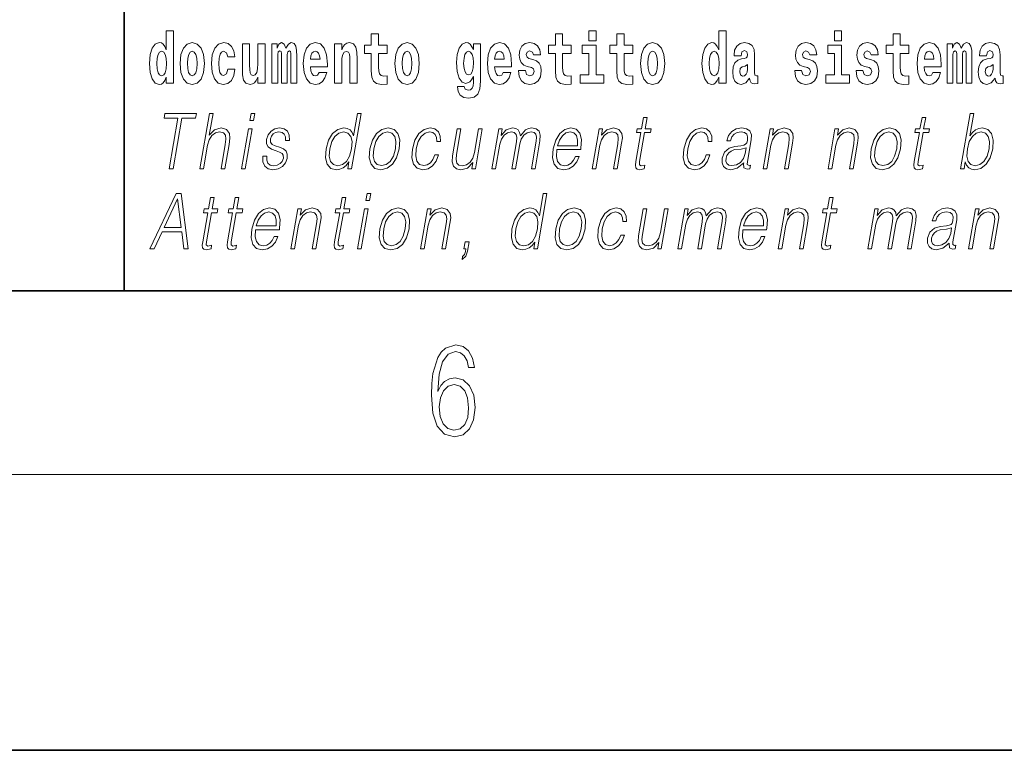
# Model space of a CAD drawing. Extents: x 0 to 420, y 0 to 297.
# Drawn here: x 279 to 300, y 0 to 16 of the extents above; entities that cross this region are included whole.
import ezdxf

# ---------------------------------------------------------------- set-up
doc = ezdxf.new("R2010")
doc.units = 0

msp = doc.modelspace()

# ---------------------------------------------------------------- linework, layer by layer
at = {"color": 7, "lineweight": 35}
for p, q in [((281, 31.5), (281, 10)), ((20, 10), (410, 10)), ((230, 10), (410, 10)), ((0, 0), (420, 0))]:
    msp.add_line(p, q, dxfattribs=at)
at = {"color": 7, "lineweight": 13}
msp.add_line((414, 6), (16, 6), dxfattribs=at)
for points in [[(281.915, 14.648), (281.915, 14.517), (282.074, 14.517), (282.074, 15.655), (281.915, 15.655), (281.915, 15.238), (281.883, 15.309), (281.848, 15.36), (281.808, 15.389), (281.761, 15.398), (281.677, 15.366), (281.61, 15.278), (281.567, 15.135), (281.551, 14.943), (281.567, 14.75), (281.61, 14.606), (281.677, 14.517), (281.761, 14.487), (281.809, 14.496), (281.849, 14.525), (281.883, 14.575)], [(291.113, 15.655), (291.113, 15.439), (291.27, 15.439), (291.27, 15.655)], [(293.938, 14.648), (293.938, 14.517), (294.097, 14.517), (294.097, 15.655), (293.938, 15.655), (293.938, 15.238), (293.906, 15.309), (293.87, 15.36), (293.83, 15.389), (293.784, 15.398), (293.7, 15.366), (293.633, 15.278), (293.59, 15.135), (293.574, 14.943), (293.59, 14.75), (293.633, 14.606), (293.7, 14.517), (293.784, 14.487), (293.832, 14.496), (293.871, 14.525), (293.906, 14.575)], [(296.457, 15.655), (296.457, 15.439), (296.613, 15.439), (296.613, 15.655)], [(286.723, 15.339), (286.533, 15.339), (286.533, 15.588), (286.377, 15.588), (286.377, 15.339), (286.228, 15.339), (286.228, 15.162), (286.377, 15.162), (286.377, 14.783), (286.387, 14.647), (286.422, 14.555), (286.49, 14.504), (286.596, 14.487), (286.723, 14.495), (286.723, 14.675), (286.65, 14.669), (286.59, 14.682), (286.554, 14.72), (286.538, 14.782), (286.533, 14.864), (286.533, 15.162), (286.723, 15.162)], [(290.73, 15.339), (290.541, 15.339), (290.541, 15.588), (290.384, 15.588), (290.384, 15.339), (290.236, 15.339), (290.236, 15.162), (290.384, 15.162), (290.384, 14.783), (290.394, 14.647), (290.43, 14.555), (290.497, 14.504), (290.604, 14.487), (290.73, 14.495), (290.73, 14.675), (290.657, 14.669), (290.597, 14.682), (290.562, 14.72), (290.545, 14.782), (290.541, 14.864), (290.541, 15.162), (290.73, 15.162)], [(292.066, 15.339), (291.877, 15.339), (291.877, 15.588), (291.72, 15.588), (291.72, 15.339), (291.571, 15.339), (291.571, 15.162), (291.72, 15.162), (291.72, 14.783), (291.73, 14.647), (291.766, 14.555), (291.833, 14.504), (291.94, 14.487), (292.066, 14.495), (292.066, 14.675), (291.993, 14.669), (291.933, 14.682), (291.898, 14.72), (291.881, 14.782), (291.877, 14.864), (291.877, 15.162), (292.066, 15.162)], [(298.078, 15.339), (297.888, 15.339), (297.888, 15.588), (297.731, 15.588), (297.731, 15.339), (297.583, 15.339), (297.583, 15.162), (297.731, 15.162), (297.731, 14.783), (297.741, 14.647), (297.777, 14.555), (297.845, 14.504), (297.951, 14.487), (298.078, 14.495), (298.078, 14.675), (298.004, 14.669), (297.944, 14.682), (297.909, 14.72), (297.892, 14.782), (297.888, 14.864), (297.888, 15.162), (298.078, 15.162)], [(282.217, 14.942), (282.235, 14.747), (282.287, 14.604), (282.37, 14.517), (282.481, 14.487), (282.591, 14.517), (282.674, 14.604), (282.726, 14.747), (282.745, 14.942), (282.726, 15.135), (282.674, 15.279), (282.59, 15.366), (282.48, 15.398), (282.37, 15.366), (282.287, 15.279), (282.235, 15.135)], [(283.256, 14.821), (283.225, 14.717), (283.161, 14.679), (283.117, 14.694), (283.084, 14.745), (283.064, 14.829), (283.057, 14.945), (283.064, 15.059), (283.085, 15.143), (283.118, 15.192), (283.161, 15.209), (283.225, 15.176), (283.255, 15.086), (283.411, 15.086), (283.388, 15.216), (283.338, 15.314), (283.262, 15.376), (283.165, 15.398), (283.054, 15.365), (282.969, 15.273), (282.915, 15.129), (282.897, 14.94), (282.915, 14.753), (282.966, 14.61), (283.047, 14.518), (283.155, 14.487), (283.257, 14.511), (283.336, 14.575), (283.388, 14.682), (283.411, 14.821)], [(284.066, 14.517), (284.066, 15.368), (283.907, 15.368), (283.907, 14.945), (283.901, 14.828), (283.885, 14.745), (283.853, 14.696), (283.804, 14.68), (283.761, 14.694), (283.738, 14.739), (283.731, 14.81), (283.729, 14.907), (283.729, 15.368), (283.571, 15.368), (283.571, 14.851), (283.575, 14.698), (283.597, 14.583), (283.648, 14.514), (283.741, 14.488), (283.794, 14.498), (283.838, 14.525), (283.875, 14.574), (283.907, 14.647), (283.907, 14.517)], [(284.629, 15.148), (284.629, 14.517), (284.756, 14.517), (284.756, 15.105), (284.75, 15.229), (284.732, 15.32), (284.696, 15.378), (284.635, 15.398), (284.572, 15.366), (284.519, 15.274), (284.484, 15.365), (284.423, 15.398), (284.367, 15.366), (284.329, 15.278), (284.329, 15.368), (284.214, 15.368), (284.214, 14.517), (284.34, 14.517), (284.34, 15.141), (284.352, 15.198), (284.387, 15.219), (284.414, 15.203), (284.423, 15.159), (284.423, 14.517), (284.547, 14.517), (284.547, 15.141), (284.559, 15.198), (284.595, 15.219), (284.62, 15.203), (284.629, 15.159)], [(285.243, 14.745), (285.21, 14.691), (285.162, 14.672), (285.12, 14.685), (285.086, 14.723), (285.062, 14.786), (285.051, 14.873), (285.423, 14.873), (285.424, 14.931), (285.406, 15.132), (285.354, 15.279), (285.271, 15.368), (285.157, 15.398), (285.05, 15.366), (284.967, 15.278), (284.913, 15.133), (284.896, 14.943), (284.913, 14.75), (284.967, 14.606), (285.048, 14.517), (285.154, 14.487), (285.243, 14.503), (285.314, 14.549), (285.368, 14.628), (285.409, 14.745)], [(285.576, 15.368), (285.576, 14.517), (285.734, 14.517), (285.734, 14.94), (285.739, 15.056), (285.755, 15.138), (285.788, 15.187), (285.838, 15.205), (285.879, 15.189), (285.901, 15.148), (285.909, 15.08), (285.911, 14.991), (285.911, 14.517), (286.069, 14.517), (286.069, 15.034), (286.064, 15.186), (286.042, 15.3), (285.991, 15.371), (285.9, 15.397), (285.846, 15.387), (285.802, 15.358), (285.765, 15.309), (285.734, 15.238), (285.734, 15.368)], [(286.893, 14.942), (286.91, 14.747), (286.963, 14.604), (287.046, 14.517), (287.157, 14.487), (287.267, 14.517), (287.35, 14.604), (287.402, 14.747), (287.421, 14.942), (287.402, 15.135), (287.35, 15.279), (287.265, 15.366), (287.156, 15.398), (287.046, 15.366), (286.963, 15.279), (286.91, 15.135)], [(288.598, 14.526), (288.591, 14.455), (288.571, 14.403), (288.536, 14.373), (288.483, 14.362), (288.419, 14.382), (288.398, 14.439), (288.25, 14.439), (288.25, 14.436), (288.265, 14.331), (288.312, 14.254), (288.389, 14.206), (288.497, 14.189), (288.615, 14.213), (288.693, 14.279), (288.737, 14.395), (288.751, 14.555), (288.751, 15.37), (288.598, 15.37), (288.598, 15.244), (288.528, 15.36), (288.487, 15.389), (288.438, 15.398), (288.354, 15.366), (288.287, 15.279), (288.244, 15.141), (288.229, 14.961), (288.244, 14.767), (288.287, 14.625), (288.354, 14.536), (288.438, 14.506), (288.525, 14.541), (288.56, 14.59), (288.598, 14.663)], [(289.25, 14.745), (289.217, 14.691), (289.169, 14.672), (289.127, 14.685), (289.094, 14.723), (289.07, 14.786), (289.058, 14.873), (289.43, 14.873), (289.431, 14.931), (289.413, 15.132), (289.361, 15.279), (289.278, 15.368), (289.165, 15.398), (289.057, 15.366), (288.974, 15.278), (288.921, 15.133), (288.903, 14.943), (288.921, 14.75), (288.974, 14.606), (289.055, 14.517), (289.162, 14.487), (289.25, 14.503), (289.321, 14.549), (289.376, 14.628), (289.417, 14.745)], [(289.862, 14.854), (289.905, 14.824), (289.921, 14.767), (289.896, 14.698), (289.825, 14.671), (289.757, 14.702), (289.731, 14.791), (289.58, 14.791), (289.595, 14.661), (289.643, 14.564), (289.72, 14.507), (289.824, 14.487), (289.932, 14.507), (290.01, 14.564), (290.059, 14.656), (290.076, 14.78), (290.064, 14.875), (290.03, 14.948), (289.974, 15), (289.894, 15.032), (289.807, 15.053), (289.766, 15.08), (289.751, 15.137), (289.77, 15.192), (289.822, 15.216), (289.883, 15.19), (289.907, 15.129), (290.059, 15.129), (290.059, 15.132), (290.043, 15.24), (289.996, 15.324), (289.922, 15.378), (289.824, 15.397), (289.726, 15.378), (289.655, 15.322), (289.611, 15.236), (289.597, 15.125), (289.608, 15.034), (289.641, 14.961), (289.694, 14.908), (289.767, 14.878)], [(291.441, 14.693), (291.27, 14.693), (291.27, 15.339), (290.969, 15.339), (290.969, 15.162), (291.113, 15.162), (291.113, 14.693), (290.924, 14.693), (290.924, 14.517), (291.441, 14.517)], [(292.236, 14.942), (292.254, 14.747), (292.306, 14.604), (292.389, 14.517), (292.5, 14.487), (292.61, 14.517), (292.693, 14.604), (292.745, 14.747), (292.764, 14.942), (292.745, 15.135), (292.693, 15.279), (292.609, 15.366), (292.499, 15.398), (292.389, 15.366), (292.306, 15.279), (292.254, 15.135)], [(294.423, 15.111), (294.441, 15.194), (294.497, 15.222), (294.549, 15.2), (294.567, 15.137), (294.56, 15.087), (294.538, 15.064), (294.498, 15.054), (294.436, 15.045), (294.352, 15.013), (294.291, 14.954), (294.254, 14.87), (294.242, 14.761), (294.254, 14.647), (294.291, 14.56), (294.35, 14.507), (294.43, 14.487), (294.525, 14.52), (294.608, 14.62), (294.62, 14.563), (294.644, 14.525), (294.677, 14.506), (294.725, 14.498), (294.788, 14.511), (294.788, 14.675), (294.761, 14.671), (294.726, 14.691), (294.719, 14.756), (294.719, 15.133), (294.706, 15.249), (294.666, 15.332), (294.596, 15.381), (294.497, 15.398), (294.402, 15.378), (294.331, 15.322), (294.285, 15.235), (294.271, 15.124), (294.271, 15.111)], [(295.873, 14.854), (295.916, 14.824), (295.932, 14.767), (295.907, 14.698), (295.836, 14.671), (295.769, 14.702), (295.742, 14.791), (295.591, 14.791), (295.607, 14.661), (295.654, 14.564), (295.731, 14.507), (295.835, 14.487), (295.943, 14.507), (296.022, 14.564), (296.071, 14.656), (296.087, 14.78), (296.075, 14.875), (296.042, 14.948), (295.985, 15), (295.905, 15.032), (295.819, 15.053), (295.778, 15.08), (295.762, 15.137), (295.781, 15.192), (295.833, 15.216), (295.894, 15.19), (295.919, 15.129), (296.071, 15.129), (296.071, 15.132), (296.054, 15.24), (296.007, 15.324), (295.933, 15.378), (295.835, 15.397), (295.738, 15.378), (295.667, 15.322), (295.622, 15.236), (295.608, 15.125), (295.619, 15.034), (295.652, 14.961), (295.706, 14.908), (295.779, 14.878)], [(296.784, 14.693), (296.613, 14.693), (296.613, 15.339), (296.312, 15.339), (296.312, 15.162), (296.457, 15.162), (296.457, 14.693), (296.267, 14.693), (296.267, 14.517), (296.784, 14.517)], [(297.209, 14.854), (297.252, 14.824), (297.268, 14.767), (297.243, 14.698), (297.172, 14.671), (297.105, 14.702), (297.078, 14.791), (296.927, 14.791), (296.943, 14.661), (296.99, 14.564), (297.067, 14.507), (297.171, 14.487), (297.279, 14.507), (297.358, 14.564), (297.406, 14.656), (297.423, 14.78), (297.411, 14.875), (297.378, 14.948), (297.321, 15), (297.241, 15.032), (297.155, 15.053), (297.113, 15.08), (297.098, 15.137), (297.117, 15.192), (297.169, 15.216), (297.23, 15.19), (297.254, 15.129), (297.406, 15.129), (297.406, 15.132), (297.39, 15.24), (297.343, 15.324), (297.269, 15.378), (297.171, 15.397), (297.074, 15.378), (297.003, 15.322), (296.958, 15.236), (296.944, 15.125), (296.955, 15.034), (296.988, 14.961), (297.041, 14.908), (297.115, 14.878)], [(298.601, 14.745), (298.568, 14.691), (298.52, 14.672), (298.478, 14.685), (298.445, 14.723), (298.42, 14.786), (298.409, 14.873), (298.781, 14.873), (298.782, 14.931), (298.764, 15.132), (298.712, 15.279), (298.629, 15.368), (298.516, 15.398), (298.408, 15.366), (298.325, 15.278), (298.272, 15.133), (298.254, 14.943), (298.272, 14.75), (298.325, 14.606), (298.406, 14.517), (298.513, 14.487), (298.601, 14.503), (298.672, 14.549), (298.727, 14.628), (298.768, 14.745)], [(299.324, 15.148), (299.324, 14.517), (299.45, 14.517), (299.45, 15.105), (299.445, 15.229), (299.427, 15.32), (299.39, 15.378), (299.329, 15.398), (299.266, 15.366), (299.214, 15.274), (299.178, 15.365), (299.117, 15.398), (299.062, 15.366), (299.023, 15.278), (299.023, 15.368), (298.909, 15.368), (298.909, 14.517), (299.034, 14.517), (299.034, 15.141), (299.046, 15.198), (299.082, 15.219), (299.108, 15.203), (299.117, 15.159), (299.117, 14.517), (299.242, 14.517), (299.242, 15.141), (299.254, 15.198), (299.289, 15.219), (299.315, 15.203), (299.324, 15.159)], [(299.766, 15.111), (299.784, 15.194), (299.841, 15.222), (299.893, 15.2), (299.911, 15.137), (299.904, 15.087), (299.882, 15.064), (299.842, 15.054), (299.78, 15.045), (299.695, 15.013), (299.634, 14.954), (299.598, 14.87), (299.585, 14.761), (299.598, 14.647), (299.634, 14.56), (299.693, 14.507), (299.773, 14.487), (299.868, 14.52), (299.952, 14.62), (299.964, 14.563), (299.987, 14.525), (300.02, 14.506), (300.068, 14.498), (300.131, 14.511), (300.131, 14.675), (300.105, 14.671), (300.069, 14.691), (300.063, 14.756), (300.063, 15.133), (300.049, 15.249), (300.009, 15.332), (299.939, 15.381), (299.841, 15.398), (299.745, 15.378), (299.674, 15.322), (299.629, 15.235), (299.614, 15.124), (299.614, 15.111)], [(281.814, 15.208), (281.86, 15.19), (281.893, 15.141), (281.915, 15.057), (281.923, 14.943), (281.915, 14.828), (281.893, 14.743), (281.859, 14.693), (281.814, 14.677), (281.771, 14.693), (281.738, 14.743), (281.717, 14.828), (281.71, 14.943), (281.717, 15.057), (281.738, 15.14), (281.771, 15.19)], [(282.481, 15.209), (282.526, 15.192), (282.559, 15.141), (282.579, 15.057), (282.587, 14.943), (282.579, 14.828), (282.559, 14.743), (282.526, 14.693), (282.481, 14.677), (282.436, 14.693), (282.402, 14.745), (282.383, 14.831), (282.376, 14.95), (282.383, 15.061), (282.404, 15.141), (282.437, 15.192)], [(285.261, 15.037), (285.054, 15.037), (285.063, 15.11), (285.086, 15.165), (285.119, 15.2), (285.157, 15.213), (285.198, 15.2), (285.231, 15.167), (285.251, 15.111)], [(287.157, 15.209), (287.201, 15.192), (287.234, 15.141), (287.254, 15.057), (287.262, 14.943), (287.254, 14.828), (287.234, 14.743), (287.201, 14.693), (287.157, 14.677), (287.111, 14.693), (287.078, 14.745), (287.058, 14.831), (287.051, 14.95), (287.058, 15.061), (287.079, 15.141), (287.112, 15.192)], [(288.495, 14.694), (288.452, 14.71), (288.417, 14.758), (288.395, 14.835), (288.387, 14.943), (288.395, 15.057), (288.416, 15.14), (288.45, 15.19), (288.495, 15.208), (288.539, 15.19), (288.575, 15.141), (288.596, 15.064), (288.605, 14.961), (288.597, 14.845), (288.575, 14.763), (288.54, 14.71)], [(289.268, 15.037), (289.062, 15.037), (289.071, 15.11), (289.094, 15.165), (289.126, 15.2), (289.165, 15.213), (289.206, 15.2), (289.238, 15.167), (289.258, 15.111)], [(292.5, 15.209), (292.545, 15.192), (292.578, 15.141), (292.598, 15.057), (292.606, 14.943), (292.598, 14.828), (292.578, 14.743), (292.545, 14.693), (292.5, 14.677), (292.455, 14.693), (292.421, 14.745), (292.401, 14.831), (292.395, 14.95), (292.401, 15.061), (292.422, 15.141), (292.456, 15.192)], [(293.837, 15.208), (293.883, 15.19), (293.916, 15.141), (293.938, 15.057), (293.946, 14.943), (293.938, 14.828), (293.916, 14.743), (293.881, 14.693), (293.837, 14.677), (293.794, 14.693), (293.761, 14.743), (293.739, 14.828), (293.733, 14.943), (293.739, 15.057), (293.761, 15.14), (293.794, 15.19)], [(298.619, 15.037), (298.413, 15.037), (298.422, 15.11), (298.445, 15.165), (298.477, 15.2), (298.516, 15.213), (298.557, 15.2), (298.589, 15.167), (298.609, 15.111)], [(294.565, 14.821), (294.556, 14.756), (294.533, 14.707), (294.498, 14.675), (294.457, 14.666), (294.412, 14.693), (294.395, 14.763), (294.408, 14.831), (294.448, 14.867), (294.516, 14.886), (294.565, 14.919)], [(299.908, 14.821), (299.899, 14.756), (299.876, 14.707), (299.842, 14.675), (299.801, 14.666), (299.755, 14.693), (299.739, 14.763), (299.752, 14.831), (299.792, 14.867), (299.859, 14.886), (299.908, 14.919)], [(281.976, 12.654), (282.064, 12.654), (282.255, 13.755), (282.554, 13.755), (282.571, 13.854), (281.885, 13.854), (281.868, 13.755), (282.167, 13.755)], [(282.644, 12.654), (282.725, 12.654), (282.813, 13.164), (282.849, 13.285), (282.909, 13.375), (282.985, 13.431), (283.077, 13.453), (283.161, 13.435), (283.204, 13.385), (283.215, 13.3), (283.2, 13.179), (283.109, 12.654), (283.189, 12.654), (283.281, 13.181), (283.301, 13.318), (283.294, 13.42), (283.227, 13.508), (283.108, 13.542), (282.968, 13.502), (282.852, 13.385), (282.933, 13.854), (282.853, 13.854)], [(283.737, 13.703), (283.817, 13.703), (283.843, 13.854), (283.763, 13.854)], [(286.154, 13.854), (286.074, 13.854), (285.99, 13.37), (285.958, 13.443), (285.914, 13.498), (285.855, 13.53), (285.78, 13.542), (285.648, 13.51), (285.535, 13.421), (285.448, 13.278), (285.393, 13.086), (285.381, 12.892), (285.417, 12.75), (285.497, 12.66), (285.617, 12.63), (285.695, 12.642), (285.766, 12.672), (285.831, 12.725), (285.891, 12.801), (285.865, 12.654), (285.945, 12.654)], [(292.383, 13.769), (292.303, 13.769), (292.26, 13.52), (292.165, 13.52), (292.151, 13.438), (292.246, 13.438), (292.136, 12.807), (292.127, 12.729), (292.133, 12.674), (292.161, 12.644), (292.215, 12.632), (292.317, 12.65), (292.331, 12.73), (292.251, 12.714), (292.212, 12.735), (292.216, 12.807), (292.326, 13.438), (292.454, 13.438), (292.468, 13.52), (292.34, 13.52)], [(298.442, 13.769), (298.362, 13.769), (298.318, 13.52), (298.224, 13.52), (298.209, 13.438), (298.304, 13.438), (298.195, 12.807), (298.185, 12.729), (298.191, 12.674), (298.22, 12.644), (298.274, 12.632), (298.376, 12.65), (298.39, 12.73), (298.309, 12.714), (298.27, 12.735), (298.275, 12.807), (298.384, 13.438), (298.512, 13.438), (298.527, 13.52), (298.398, 13.52)], [(299.198, 12.654), (299.278, 12.654), (299.304, 12.804), (299.333, 12.729), (299.378, 12.674), (299.438, 12.642), (299.512, 12.63), (299.645, 12.66), (299.76, 12.75), (299.847, 12.892), (299.904, 13.086), (299.914, 13.278), (299.878, 13.421), (299.796, 13.51), (299.676, 13.542), (299.596, 13.53), (299.523, 13.497), (299.459, 13.441), (299.402, 13.366), (299.487, 13.854), (299.407, 13.854)], [(283.555, 12.654), (283.635, 12.654), (283.785, 13.52), (283.705, 13.52)], [(284.019, 12.924), (284.018, 12.802), (284.057, 12.709), (284.131, 12.652), (284.238, 12.63), (284.351, 12.65), (284.443, 12.7), (284.51, 12.779), (284.546, 12.879), (284.548, 12.969), (284.522, 13.036), (284.465, 13.084), (284.377, 13.123), (284.286, 13.151), (284.22, 13.181), (284.184, 13.228), (284.183, 13.305), (284.202, 13.363), (284.242, 13.411), (284.296, 13.441), (284.364, 13.453), (284.435, 13.44), (284.483, 13.403), (284.509, 13.345), (284.511, 13.266), (284.594, 13.266), (284.59, 13.381), (284.553, 13.468), (284.481, 13.522), (284.38, 13.542), (284.278, 13.522), (284.195, 13.471), (284.131, 13.391), (284.098, 13.291), (284.096, 13.194), (284.133, 13.129), (284.202, 13.081), (284.304, 13.043), (284.38, 13.016), (284.434, 12.987), (284.462, 12.946), (284.463, 12.881), (284.438, 12.814), (284.394, 12.764), (284.33, 12.73), (284.25, 12.719), (284.177, 12.734), (284.127, 12.776), (284.101, 12.841), (284.102, 12.924)], [(286.347, 13.086), (286.334, 12.892), (286.372, 12.749), (286.456, 12.66), (286.586, 12.632), (286.726, 12.662), (286.842, 12.749), (286.928, 12.892), (286.984, 13.086), (286.995, 13.28), (286.958, 13.421), (286.874, 13.51), (286.744, 13.542), (286.604, 13.51), (286.488, 13.421), (286.401, 13.278)], [(287.761, 12.952), (287.719, 12.854), (287.663, 12.781), (287.595, 12.735), (287.519, 12.72), (287.429, 12.744), (287.371, 12.816), (287.344, 12.931), (287.356, 13.089), (287.398, 13.243), (287.465, 13.358), (287.548, 13.428), (287.645, 13.453), (287.714, 13.438), (287.767, 13.396), (287.797, 13.33), (287.805, 13.245), (287.882, 13.245), (287.878, 13.365), (287.838, 13.458), (287.763, 13.52), (287.66, 13.542), (287.526, 13.51), (287.413, 13.42), (287.326, 13.275), (287.271, 13.081), (287.26, 12.891), (287.296, 12.75), (287.376, 12.662), (287.497, 12.632), (287.613, 12.654), (287.712, 12.717), (287.788, 12.817), (287.841, 12.952)], [(288.793, 13.52), (288.713, 13.52), (288.624, 13.008), (288.587, 12.886), (288.529, 12.796), (288.451, 12.737), (288.359, 12.719), (288.281, 12.732), (288.236, 12.777), (288.221, 12.852), (288.232, 12.961), (288.329, 13.52), (288.249, 13.52), (288.148, 12.937), (288.137, 12.802), (288.165, 12.707), (288.229, 12.65), (288.329, 12.63), (288.471, 12.669), (288.59, 12.792), (288.566, 12.654), (288.643, 12.654)], [(289.003, 12.654), (289.083, 12.654), (289.176, 13.189), (289.21, 13.296), (289.266, 13.38), (289.339, 13.433), (289.427, 13.453), (289.488, 13.44), (289.527, 13.4), (289.542, 13.333), (289.535, 13.239), (289.433, 12.654), (289.513, 12.654), (289.608, 13.196), (289.639, 13.3), (289.694, 13.381), (289.768, 13.433), (289.855, 13.453), (289.92, 13.44), (289.96, 13.403), (289.974, 13.34), (289.967, 13.25), (289.863, 12.654), (289.943, 12.654), (290.048, 13.258), (290.055, 13.381), (290.029, 13.47), (289.967, 13.523), (289.873, 13.542), (289.8, 13.53), (289.733, 13.498), (289.621, 13.371), (289.606, 13.443), (289.573, 13.497), (289.521, 13.53), (289.453, 13.542), (289.316, 13.498), (289.204, 13.376), (289.228, 13.52), (289.154, 13.52)], [(290.417, 13.068), (290.934, 13.068), (290.939, 13.101), (290.95, 13.288), (290.917, 13.426), (290.838, 13.512), (290.721, 13.542), (290.587, 13.51), (290.477, 13.421), (290.39, 13.276), (290.337, 13.083), (290.323, 12.891), (290.359, 12.749), (290.438, 12.66), (290.56, 12.63), (290.673, 12.652), (290.77, 12.709), (290.847, 12.801), (290.899, 12.921), (290.819, 12.921), (290.78, 12.836), (290.725, 12.772), (290.658, 12.732), (290.581, 12.719), (290.492, 12.74), (290.433, 12.809), (290.406, 12.916), (290.416, 13.063)], [(291.185, 12.654), (291.265, 12.654), (291.353, 13.164), (291.389, 13.285), (291.448, 13.376), (291.524, 13.433), (291.614, 13.453), (291.697, 13.436), (291.742, 13.388), (291.753, 13.308), (291.742, 13.194), (291.648, 12.654), (291.728, 12.654), (291.824, 13.206), (291.841, 13.326), (291.833, 13.42), (291.766, 13.508), (291.646, 13.542), (291.505, 13.502), (291.388, 13.381), (291.412, 13.52), (291.335, 13.52)], [(293.668, 12.952), (293.627, 12.854), (293.57, 12.781), (293.503, 12.735), (293.426, 12.72), (293.337, 12.744), (293.279, 12.816), (293.252, 12.931), (293.264, 13.089), (293.306, 13.243), (293.373, 13.358), (293.456, 13.428), (293.552, 13.453), (293.622, 13.438), (293.675, 13.396), (293.704, 13.33), (293.712, 13.245), (293.79, 13.245), (293.785, 13.365), (293.745, 13.458), (293.671, 13.52), (293.568, 13.542), (293.434, 13.51), (293.321, 13.42), (293.234, 13.275), (293.179, 13.081), (293.168, 12.891), (293.203, 12.75), (293.284, 12.662), (293.404, 12.632), (293.52, 12.654), (293.619, 12.717), (293.696, 12.817), (293.748, 12.952)], [(294.482, 12.779), (294.479, 12.766), (294.488, 12.675), (294.557, 12.645), (294.616, 12.654), (294.629, 12.729), (294.6, 12.727), (294.56, 12.745), (294.564, 12.807), (294.646, 13.28), (294.648, 13.391), (294.615, 13.475), (294.543, 13.523), (294.438, 13.542), (294.32, 13.522), (294.224, 13.465), (294.154, 13.376), (294.114, 13.261), (294.193, 13.261), (294.222, 13.345), (294.271, 13.405), (294.338, 13.44), (294.423, 13.453), (294.501, 13.441), (294.548, 13.406), (294.567, 13.348), (294.562, 13.265), (294.548, 13.213), (294.523, 13.184), (294.483, 13.168), (294.421, 13.153), (294.286, 13.138), (294.162, 13.099), (294.064, 13.013), (294.014, 12.882), (294.01, 12.779), (294.044, 12.7), (294.107, 12.65), (294.2, 12.632), (294.342, 12.667)], [(294.904, 12.654), (294.985, 12.654), (295.073, 13.164), (295.109, 13.285), (295.167, 13.376), (295.244, 13.433), (295.334, 13.453), (295.417, 13.436), (295.462, 13.388), (295.473, 13.308), (295.462, 13.194), (295.368, 12.654), (295.448, 12.654), (295.544, 13.206), (295.561, 13.326), (295.553, 13.42), (295.485, 13.508), (295.366, 13.542), (295.225, 13.502), (295.108, 13.381), (295.132, 13.52), (295.055, 13.52)], [(296.318, 12.654), (296.398, 12.654), (296.487, 13.164), (296.522, 13.285), (296.581, 13.376), (296.658, 13.433), (296.748, 13.453), (296.83, 13.436), (296.875, 13.388), (296.887, 13.308), (296.875, 13.194), (296.781, 12.654), (296.861, 12.654), (296.957, 13.206), (296.974, 13.326), (296.966, 13.42), (296.899, 13.508), (296.779, 13.542), (296.639, 13.502), (296.522, 13.381), (296.546, 13.52), (296.468, 13.52)], [(297.258, 13.086), (297.244, 12.892), (297.282, 12.749), (297.367, 12.66), (297.497, 12.632), (297.637, 12.662), (297.752, 12.749), (297.838, 12.892), (297.895, 13.086), (297.906, 13.28), (297.869, 13.421), (297.784, 13.51), (297.655, 13.542), (297.514, 13.51), (297.399, 13.421), (297.311, 13.278)], [(285.476, 13.086), (285.518, 13.243), (285.584, 13.358), (285.671, 13.428), (285.776, 13.453), (285.87, 13.428), (285.932, 13.358), (285.958, 13.243), (285.947, 13.086), (285.903, 12.927), (285.838, 12.812), (285.751, 12.742), (285.648, 12.719), (285.552, 12.742), (285.491, 12.814), (285.464, 12.929)], [(286.43, 13.086), (286.473, 13.243), (286.539, 13.358), (286.626, 13.428), (286.729, 13.453), (286.823, 13.428), (286.886, 13.358), (286.911, 13.243), (286.901, 13.086), (286.857, 12.927), (286.791, 12.814), (286.704, 12.744), (286.602, 12.72), (286.507, 12.744), (286.444, 12.814), (286.417, 12.927)], [(290.431, 13.149), (290.473, 13.276), (290.535, 13.371), (290.613, 13.431), (290.704, 13.453), (290.784, 13.431), (290.841, 13.373), (290.867, 13.276), (290.865, 13.149)], [(297.341, 13.086), (297.384, 13.243), (297.449, 13.358), (297.536, 13.428), (297.639, 13.453), (297.734, 13.428), (297.796, 13.358), (297.822, 13.243), (297.812, 13.086), (297.767, 12.927), (297.702, 12.814), (297.615, 12.744), (297.512, 12.72), (297.417, 12.744), (297.355, 12.814), (297.328, 12.927)], [(299.349, 13.086), (299.391, 13.243), (299.458, 13.358), (299.544, 13.428), (299.648, 13.453), (299.743, 13.428), (299.804, 13.358), (299.831, 13.243), (299.821, 13.086), (299.777, 12.927), (299.71, 12.812), (299.623, 12.742), (299.521, 12.719), (299.426, 12.742), (299.364, 12.814), (299.337, 12.929)], [(294.535, 13.109), (294.515, 12.987), (294.477, 12.874), (294.413, 12.791), (294.326, 12.737), (294.225, 12.72), (294.161, 12.732), (294.117, 12.764), (294.096, 12.816), (294.097, 12.884), (294.117, 12.944), (294.155, 12.996), (294.21, 13.036), (294.284, 13.068), (294.423, 13.079)], [(281.557, 10.912), (281.65, 10.912), (281.823, 11.279), (282.255, 11.279), (282.3, 10.912), (282.392, 10.912), (282.236, 12.112), (282.13, 12.112)], [(282.955, 12.027), (282.875, 12.027), (282.832, 11.778), (282.737, 11.778), (282.723, 11.696), (282.818, 11.696), (282.708, 11.066), (282.698, 10.987), (282.705, 10.932), (282.733, 10.902), (282.787, 10.89), (282.889, 10.909), (282.903, 10.989), (282.823, 10.972), (282.784, 10.994), (282.788, 11.066), (282.898, 11.696), (283.026, 11.696), (283.04, 11.778), (282.912, 11.778)], [(283.497, 12.027), (283.417, 12.027), (283.374, 11.778), (283.279, 11.778), (283.265, 11.696), (283.359, 11.696), (283.25, 11.066), (283.24, 10.987), (283.247, 10.932), (283.275, 10.902), (283.329, 10.89), (283.431, 10.909), (283.445, 10.989), (283.365, 10.972), (283.326, 10.994), (283.33, 11.066), (283.44, 11.696), (283.568, 11.696), (283.582, 11.778), (283.454, 11.778)], [(285.826, 12.027), (285.746, 12.027), (285.703, 11.778), (285.608, 11.778), (285.594, 11.696), (285.689, 11.696), (285.579, 11.066), (285.569, 10.987), (285.576, 10.932), (285.604, 10.902), (285.658, 10.89), (285.76, 10.909), (285.774, 10.989), (285.694, 10.972), (285.655, 10.994), (285.659, 11.066), (285.769, 11.696), (285.897, 11.696), (285.911, 11.778), (285.783, 11.778)], [(286.259, 11.962), (286.339, 11.962), (286.365, 12.112), (286.285, 12.112)], [(290.2, 12.112), (290.12, 12.112), (290.036, 11.628), (290.005, 11.702), (289.961, 11.757), (289.901, 11.788), (289.827, 11.8), (289.694, 11.768), (289.582, 11.68), (289.494, 11.536), (289.439, 11.344), (289.427, 11.151), (289.464, 11.009), (289.543, 10.919), (289.663, 10.889), (289.741, 10.9), (289.812, 10.93), (289.877, 10.984), (289.937, 11.059), (289.912, 10.912), (289.992, 10.912)], [(296.43, 12.027), (296.35, 12.027), (296.306, 11.778), (296.212, 11.778), (296.197, 11.696), (296.292, 11.696), (296.183, 11.066), (296.173, 10.987), (296.179, 10.932), (296.208, 10.902), (296.262, 10.89), (296.364, 10.909), (296.378, 10.989), (296.297, 10.972), (296.258, 10.994), (296.263, 11.066), (296.372, 11.696), (296.5, 11.696), (296.515, 11.778), (296.386, 11.778)], [(281.869, 11.378), (282.162, 11.995), (282.242, 11.378)], [(283.86, 11.326), (284.376, 11.326), (284.382, 11.359), (284.393, 11.546), (284.36, 11.685), (284.281, 11.77), (284.164, 11.8), (284.03, 11.768), (283.92, 11.68), (283.833, 11.535), (283.78, 11.341), (283.766, 11.149), (283.802, 11.007), (283.881, 10.919), (284.003, 10.889), (284.116, 10.91), (284.213, 10.967), (284.29, 11.059), (284.342, 11.179), (284.261, 11.179), (284.223, 11.094), (284.168, 11.031), (284.101, 10.991), (284.023, 10.977), (283.935, 10.999), (283.876, 11.067), (283.849, 11.174), (283.859, 11.321)], [(284.627, 10.912), (284.708, 10.912), (284.796, 11.423), (284.832, 11.543), (284.89, 11.635), (284.967, 11.691), (285.057, 11.712), (285.14, 11.695), (285.185, 11.646), (285.196, 11.566), (285.185, 11.453), (285.091, 10.912), (285.171, 10.912), (285.267, 11.465), (285.284, 11.585), (285.276, 11.678), (285.208, 11.767), (285.089, 11.8), (284.948, 11.76), (284.831, 11.64), (284.855, 11.778), (284.778, 11.778)], [(286.564, 11.344), (286.551, 11.151), (286.589, 11.007), (286.673, 10.919), (286.803, 10.89), (286.943, 10.92), (287.059, 11.007), (287.145, 11.151), (287.201, 11.344), (287.212, 11.538), (287.175, 11.68), (287.091, 11.768), (286.961, 11.8), (286.821, 11.768), (286.705, 11.68), (286.618, 11.536)], [(287.449, 10.912), (287.529, 10.912), (287.618, 11.423), (287.653, 11.543), (287.712, 11.635), (287.789, 11.691), (287.879, 11.712), (287.961, 11.695), (288.006, 11.646), (288.018, 11.566), (288.006, 11.453), (287.912, 10.912), (287.992, 10.912), (288.088, 11.465), (288.105, 11.585), (288.097, 11.678), (288.03, 11.767), (287.91, 11.8), (287.77, 11.76), (287.653, 11.64), (287.677, 11.778), (287.599, 11.778)], [(290.394, 11.344), (290.38, 11.151), (290.418, 11.007), (290.503, 10.919), (290.633, 10.89), (290.773, 10.92), (290.888, 11.007), (290.974, 11.151), (291.031, 11.344), (291.042, 11.538), (291.005, 11.68), (290.92, 11.768), (290.791, 11.8), (290.65, 11.768), (290.535, 11.68), (290.447, 11.536)], [(291.807, 11.211), (291.766, 11.112), (291.709, 11.039), (291.641, 10.994), (291.565, 10.979), (291.476, 11.002), (291.417, 11.074), (291.391, 11.189), (291.402, 11.348), (291.445, 11.501), (291.512, 11.616), (291.594, 11.686), (291.691, 11.712), (291.76, 11.696), (291.813, 11.655), (291.843, 11.588), (291.851, 11.503), (291.928, 11.503), (291.924, 11.623), (291.884, 11.717), (291.809, 11.778), (291.706, 11.8), (291.573, 11.768), (291.459, 11.678), (291.373, 11.533), (291.318, 11.339), (291.306, 11.149), (291.342, 11.009), (291.423, 10.92), (291.543, 10.89), (291.659, 10.912), (291.758, 10.975), (291.834, 11.076), (291.887, 11.211)], [(293.05, 10.912), (293.13, 10.912), (293.223, 11.448), (293.256, 11.555), (293.312, 11.638), (293.385, 11.691), (293.473, 11.712), (293.535, 11.698), (293.573, 11.658), (293.588, 11.591), (293.581, 11.498), (293.48, 10.912), (293.56, 10.912), (293.654, 11.454), (293.685, 11.558), (293.741, 11.64), (293.814, 11.691), (293.901, 11.712), (293.966, 11.698), (294.006, 11.661), (294.021, 11.598), (294.013, 11.508), (293.91, 10.912), (293.99, 10.912), (294.095, 11.516), (294.101, 11.64), (294.075, 11.728), (294.014, 11.782), (293.92, 11.8), (293.847, 11.788), (293.78, 11.757), (293.667, 11.63), (293.653, 11.702), (293.619, 11.755), (293.568, 11.788), (293.499, 11.8), (293.362, 11.757), (293.25, 11.635), (293.275, 11.778), (293.2, 11.778)], [(294.463, 11.326), (294.98, 11.326), (294.986, 11.359), (294.997, 11.546), (294.963, 11.685), (294.885, 11.77), (294.767, 11.8), (294.633, 11.768), (294.523, 11.68), (294.437, 11.535), (294.383, 11.341), (294.37, 11.149), (294.405, 11.007), (294.485, 10.919), (294.606, 10.889), (294.719, 10.91), (294.816, 10.967), (294.893, 11.059), (294.945, 11.179), (294.865, 11.179), (294.826, 11.094), (294.771, 11.031), (294.704, 10.991), (294.627, 10.977), (294.539, 10.999), (294.48, 11.067), (294.453, 11.174), (294.462, 11.321)], [(295.231, 10.912), (295.311, 10.912), (295.4, 11.423), (295.435, 11.543), (295.494, 11.635), (295.57, 11.691), (295.661, 11.712), (295.743, 11.695), (295.788, 11.646), (295.8, 11.566), (295.788, 11.453), (295.694, 10.912), (295.774, 10.912), (295.87, 11.465), (295.887, 11.585), (295.879, 11.678), (295.812, 11.767), (295.692, 11.8), (295.552, 11.76), (295.435, 11.64), (295.459, 11.778), (295.381, 11.778)], [(297.186, 10.912), (297.266, 10.912), (297.359, 11.448), (297.393, 11.555), (297.448, 11.638), (297.522, 11.691), (297.609, 11.712), (297.671, 11.698), (297.71, 11.658), (297.725, 11.591), (297.718, 11.498), (297.616, 10.912), (297.696, 10.912), (297.79, 11.454), (297.822, 11.558), (297.877, 11.64), (297.95, 11.691), (298.038, 11.712), (298.102, 11.698), (298.143, 11.661), (298.157, 11.598), (298.15, 11.508), (298.046, 10.912), (298.126, 10.912), (298.231, 11.516), (298.238, 11.64), (298.212, 11.728), (298.15, 11.782), (298.056, 11.8), (297.983, 11.788), (297.916, 11.757), (297.803, 11.63), (297.789, 11.702), (297.756, 11.755), (297.704, 11.788), (297.635, 11.8), (297.498, 11.757), (297.386, 11.635), (297.411, 11.778), (297.337, 11.778)], [(298.953, 11.037), (298.95, 11.024), (298.959, 10.934), (299.028, 10.904), (299.087, 10.912), (299.1, 10.987), (299.071, 10.986), (299.031, 11.004), (299.035, 11.066), (299.117, 11.538), (299.119, 11.65), (299.086, 11.733), (299.014, 11.782), (298.909, 11.8), (298.791, 11.78), (298.695, 11.723), (298.625, 11.635), (298.585, 11.52), (298.664, 11.52), (298.693, 11.603), (298.742, 11.663), (298.809, 11.698), (298.894, 11.712), (298.972, 11.7), (299.019, 11.665), (299.038, 11.606), (299.033, 11.523), (299.019, 11.471), (298.994, 11.443), (298.954, 11.426), (298.892, 11.411), (298.757, 11.396), (298.633, 11.358), (298.535, 11.271), (298.485, 11.141), (298.481, 11.037), (298.515, 10.959), (298.578, 10.909), (298.671, 10.89), (298.813, 10.925)], [(299.375, 10.912), (299.456, 10.912), (299.544, 11.423), (299.58, 11.543), (299.638, 11.635), (299.715, 11.691), (299.805, 11.712), (299.888, 11.695), (299.933, 11.646), (299.944, 11.566), (299.933, 11.453), (299.839, 10.912), (299.919, 10.912), (300.015, 11.465), (300.032, 11.585), (300.024, 11.678), (299.956, 11.767), (299.837, 11.8), (299.696, 11.76), (299.579, 11.64), (299.603, 11.778), (299.526, 11.778)], [(283.874, 11.408), (283.916, 11.535), (283.978, 11.63), (284.056, 11.69), (284.147, 11.712), (284.227, 11.69), (284.284, 11.631), (284.31, 11.535), (284.308, 11.408)], [(286.077, 10.912), (286.157, 10.912), (286.307, 11.778), (286.227, 11.778)], [(286.647, 11.344), (286.69, 11.501), (286.756, 11.616), (286.843, 11.686), (286.946, 11.712), (287.04, 11.686), (287.103, 11.616), (287.128, 11.501), (287.118, 11.344), (287.074, 11.186), (287.008, 11.072), (286.921, 11.002), (286.819, 10.979), (286.724, 11.002), (286.661, 11.072), (286.634, 11.186)], [(289.522, 11.344), (289.564, 11.501), (289.631, 11.616), (289.718, 11.686), (289.822, 11.712), (289.917, 11.686), (289.978, 11.616), (290.005, 11.501), (289.993, 11.344), (289.95, 11.186), (289.884, 11.071), (289.798, 11.001), (289.695, 10.977), (289.599, 11.001), (289.538, 11.072), (289.511, 11.187)], [(290.476, 11.344), (290.52, 11.501), (290.585, 11.616), (290.672, 11.686), (290.775, 11.712), (290.87, 11.686), (290.932, 11.616), (290.958, 11.501), (290.948, 11.344), (290.903, 11.186), (290.838, 11.072), (290.751, 11.002), (290.648, 10.979), (290.553, 11.002), (290.491, 11.072), (290.464, 11.186)], [(292.84, 11.778), (292.76, 11.778), (292.671, 11.266), (292.634, 11.144), (292.575, 11.054), (292.497, 10.996), (292.406, 10.977), (292.328, 10.991), (292.282, 11.036), (292.267, 11.111), (292.278, 11.219), (292.375, 11.778), (292.295, 11.778), (292.194, 11.196), (292.184, 11.061), (292.211, 10.965), (292.275, 10.909), (292.376, 10.889), (292.517, 10.927), (292.636, 11.051), (292.612, 10.912), (292.689, 10.912)], [(294.477, 11.408), (294.519, 11.535), (294.581, 11.63), (294.66, 11.69), (294.75, 11.712), (294.831, 11.69), (294.887, 11.631), (294.913, 11.535), (294.911, 11.408)], [(299.006, 11.368), (298.986, 11.246), (298.948, 11.132), (298.884, 11.049), (298.797, 10.996), (298.696, 10.979), (298.632, 10.991), (298.588, 11.022), (298.567, 11.074), (298.568, 11.142), (298.588, 11.202), (298.626, 11.254), (298.681, 11.294), (298.755, 11.326), (298.894, 11.338)], [(288.352, 10.68), (288.432, 10.749), (288.472, 10.86), (288.507, 11.061), (288.419, 11.061), (288.393, 10.912), (288.434, 10.912), (288.424, 10.854), (288.404, 10.79), (288.363, 10.744)], [(287.828, 7.81), (287.857, 8.182), (287.93, 8.455), (288.049, 8.619), (288.21, 8.675), (288.316, 8.65), (288.402, 8.583), (288.462, 8.472), (288.494, 8.327), (288.621, 8.327), (288.579, 8.533), (288.496, 8.689), (288.373, 8.786), (288.218, 8.822), (287.991, 8.75), (287.899, 8.664), (287.824, 8.544), (287.72, 8.199), (287.695, 7.979), (287.686, 7.726), (287.717, 7.334), (287.813, 7.05), (287.972, 6.875), (288.187, 6.819), (288.373, 6.867), (288.514, 6.992), (288.604, 7.192), (288.637, 7.456), (288.606, 7.726), (288.516, 7.929), (288.379, 8.057), (288.199, 8.104), (288.076, 8.085), (287.974, 8.027), (287.891, 7.935)], [(287.857, 7.476), (287.88, 7.668), (287.947, 7.821), (288.049, 7.921), (288.181, 7.957), (288.312, 7.924), (288.412, 7.823), (288.473, 7.665), (288.496, 7.448), (288.475, 7.242), (288.414, 7.089), (288.314, 6.997), (288.176, 6.967), (288.043, 7), (287.943, 7.103), (287.878, 7.264)]]:
    msp.add_lwpolyline(points, close=True, dxfattribs=at)

doc.saveas('drawing.dxf')
